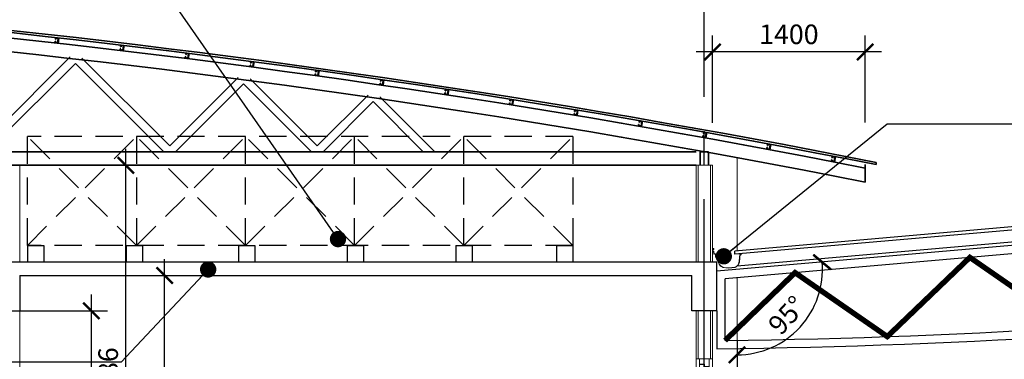
# Model space of a CAD drawing. Units: millimetres. Extents: x 1935326 to 2269740, y 312529 to 509345.
# Drawn here: x 2143238 to 2152264, y 500864 to 503982 of the extents above; entities that cross this region are included whole.
import ezdxf

# ---------------------------------------------------------------- set-up
doc = ezdxf.new("R2010")
doc.units = ezdxf.units.MM
doc.header["$LTSCALE"] = 50
doc.header["$MEASUREMENT"] = 0
doc.linetypes.add('CENTER2', pattern=[1.125, 0.75, -0.125, 0.125, -0.125])
doc.linetypes.add('DASHED2', pattern=[0.375, 0.25, -0.125])
doc.layers.get('0').update_dxf_attribs({"linetype": 'CONTINUOUS'})
doc.layers.get('Defpoints').update_dxf_attribs({"linetype": 'CONTINUOUS'})
for name, color, linetype in [('08_cw-wt', 5, 'CONTINUOUS'), ('BDIM100', 15, 'CONTINUOUS'), ('BDIM5', 15, 'CONTINUOUS'), ('beam', 3, 'CONTINUOUS'), ('BGD8', 8, 'CENTER2'), ('BSPEC100', 15, 'CONTINUOUS'), ('cubicle', 7, 'CONTINUOUS')]:
    doc.layers.add(name, color=color, linetype=linetype)
for name, color, linetype, lineweight in [('A-COLS', 4, 'CONTINUOUS', 9), ('A-DOOR', 1, 'CONTINUOUS', 9), ('A-DOOR-FRAM', 1, 'CONTINUOUS', 9), ('A-ROOF', 1, 'CONTINUOUS', 9), ('A-WALL', 3, 'CONTINUOUS', 9)]:
    doc.layers.add(name, color=color, linetype=linetype, lineweight=lineweight)
doc.styles.add('ARIAL', font='arial.ttf', dxfattribs={"width": 0.8})
doc.dimstyles.new('DIM100', dxfattribs={"dimtxt": 180, "dimasz": 150, "dimexe": 150, "dimexo": 0, "dimgap": 70, "dimtad": 1, "dimtoh": 1, "dimdec": 0, "dimzin": 0, "dimdsep": 46, "dimtxsty": 'ARIAL', "dimblk": 'ARCHTICK', "dimcen": 0, "dimdle": 150, "dimclrd": 256, "dimclre": 256, "dimclrt": 1, "dimadec": 0, "dimazin": 0, "dimtfac": 1, "dimtdec": 0, "dimtmove": 0, "dimatfit": 3, "dimldrblk": 'DOT', "dimfxl": 1, "dimtolj": 1, "dimtzin": 0, "dimlwd": -1, "dimlwe": -1, "dimarcsym": 0})
doc.dimstyles.new('DIM100$7', dxfattribs={"dimtxt": 180, "dimasz": 150, "dimexe": 150, "dimexo": 0, "dimgap": 70, "dimtad": 1, "dimtoh": 1, "dimdec": 0, "dimzin": 0, "dimdsep": 46, "dimtxsty": 'ARIAL', "dimblk": 'ARCHTICK', "dimcen": 0, "dimdle": 150, "dimclrd": 256, "dimclre": 256, "dimclrt": 1, "dimadec": 0, "dimazin": 0, "dimtfac": 1, "dimtdec": 0, "dimtmove": 0, "dimatfit": 3, "dimldrblk": 'DOT', "dimfxl": 1, "dimtolj": 1, "dimtzin": 0, "dimlwd": -1, "dimlwe": -1, "dimarcsym": 0})

# ---------------------------------------------------------------- blocks, each defined once
blk = doc.blocks.new('SCO_ExtDbl Flus_-Section 10')
at = {"layer": 'A-DOOR'}
for p, q in [((-14699.8, 2208.5), (-14655.8, 2208.5)), ((-14655.8, 2208.5), (-14655.8, 208.5)), ((-14655.8, 208.5), (-14699.8, 208.5)), ((-14699.8, 150), (-14699.8, 204.5)), ((-14699.8, 204.5), (-14610.8, 204.5)), ((-14610.8, 204.5), (-14699.8, 204.5)), ((-14699.8, 204.5), (-14699.8, 150)), ((-14610.8, 204.5), (-14478.3, 188.6)), ((-14478.3, 188.6), (-14610.8, 204.5)), ((-14478.3, 188.6), (-14478.3, 150)), ((-14478.3, 150), (-14478.3, 188.6)), ((-14699.8, 150), (-14478.3, 150))]:
    blk.add_line(p, q, dxfattribs=at)
at = {"layer": 'A-DOOR', "lineweight": 18}
for p, q in [((-14699.8, 2208.5), (-14699.8, 208.5)), ((-14655.8, 2208.5), (-14699.8, 2208.5)), ((-14655.8, 208.5), (-14655.8, 2208.5)), ((-14699.8, 208.5), (-14655.8, 208.5))]:
    blk.add_line(p, q, dxfattribs=at)
at = {"layer": 'A-DOOR-FRAM'}
for p, q in [((-14699.8, 204.5), (-14699.8, 2260)), ((-14610.8, 2260), (-14610.8, 204.5)), ((-14652.8, 2211.5), (-14699.8, 2211.5)), ((-14699.8, 2211.5), (-14699.8, 2208.5)), ((-14652.8, 204.5), (-14652.8, 2211.5)), ((-14610.8, 2189.5), (-14652.8, 2189.5)), ((-14652.8, 2189.5), (-14652.8, 204.5)), ((-14610.8, 2189.5), (-14610.8, 204.5)), ((-14699.8, 208.5), (-14699.8, 204.5))]:
    blk.add_line(p, q, dxfattribs=at)
at = {"layer": 'A-DOOR-FRAM', "lineweight": 18}
for p, q in [((-14610.8, 2260), (-14699.8, 2260)), ((-14699.8, 2260), (-14699.8, 2211.5)), ((-14610.8, 2189.5), (-14610.8, 2260)), ((-14699.8, 2211.5), (-14652.8, 2211.5)), ((-14652.8, 2211.5), (-14652.8, 2189.5)), ((-14652.8, 2189.5), (-14610.8, 2189.5))]:
    blk.add_line(p, q, dxfattribs=at)
blk = doc.blocks.new('_ARCHTICK')
at = {"color": 0, "linetype": 'ByBlock', "const_width": 0.15}
blk.add_lwpolyline([(-0.5, -0.5), (0.5, 0.5)], dxfattribs=at)
blk = doc.blocks.new('DOT')
at = {"layer": 'BDIM5', "color": 0, "linetype": 'ByBlock'}
blk.add_line((-0.5, 0), (-1, 0), dxfattribs=at)
blk.add_lwpolyline([(-0.25, 0, 0.5, 0.5, 1), (0.25, 0, 0.5, 0.5, 1)], format="xyseb", close=True, dxfattribs=at)
blk = doc.blocks.new('*D206')
at = {"layer": 'cubicle', "ltscale": 5}
blk.add_line((2149814.2, 501037.9), (2149814.2, 500755), dxfattribs=at)
blk.add_arc((2149814.2, 501687.8), 782.9, 270, 5, dxfattribs=at)
at = {"layer": 'Defpoints', "color": 0, "lineweight": 0, "ltscale": 5}
for p in [(2163487.3, 502884.1), (2149629.2, 501671.7), (2149814.2, 501612.6), (2149814.2, 501037.9), (2150225.2, 501021.5)]:
    blk.add_point(p, dxfattribs=at)
at = {"layer": 'cubicle', "ltscale": 5, "xscale": 150, "yscale": 150, "zscale": 150}
for p, rotation in [((2150594.1, 501756.1), 95.00000000000006), ((2149814.2, 500905), 180.0000000001627)]:
    blk.add_blockref('_ARCHTICK', p, dxfattribs=dict(at, rotation=rotation))
at = {"layer": 'cubicle', "color": 1, "ltscale": 5, "insert": (2150272, 501268.3), "char_height": 180, "attachment_point": 5, "rotation": 47.5, "style": 'ARIAL'}
blk.add_mtext('\\A1;95°', dxfattribs=at)
blk = doc.blocks.new('_DOT')
at = {"color": 0, "linetype": 'ByBlock'}
blk.add_line((-0.5, 0), (-1, 0), dxfattribs=at)
at = {"color": 0, "linetype": 'ByBlock', "const_width": 0.5}
blk.add_lwpolyline([(-0.25, 0, 1), (0.25, 0, 1)], format="xyb", close=True, dxfattribs=at)
blk = doc.blocks.new('*D276')
at = {"layer": 'BSPEC100'}
for p, q in [((2143894.7, 501458.6), (2143894.7, 498608.6)), ((2143239.2, 501308.6), (2144044.7, 501308.6)), ((2143239.2, 498758.6), (2144044.7, 498758.6))]:
    blk.add_line(p, q, dxfattribs=at)
at = {"layer": 'Defpoints', "color": 0}
for p in [(2143239.2, 501308.6), (2143239.2, 498758.6), (2143894.7, 498758.6)]:
    blk.add_point(p, dxfattribs=at)
at = {"layer": 'BSPEC100', "xscale": 150, "yscale": 150, "zscale": 150}
for p, rotation in [((2143894.7, 501308.6), 90), ((2143894.7, 498758.6), 270)]:
    blk.add_blockref('_ARCHTICK', p, dxfattribs=dict(at, rotation=rotation))
at = {"layer": 'BSPEC100', "color": 1, "lineweight": 0, "insert": (2143732.8, 500033.6), "char_height": 180, "attachment_point": 5, "rotation": 90, "style": 'ARIAL'}
blk.add_mtext('\\A1;2550', dxfattribs=at)
blk = doc.blocks.new('*D278')
at = {"layer": 'BSPEC100'}
for p, q in [((2144211.4, 498608.6), (2144211.4, 502794.5)), ((2143451.9, 502644.5), (2144361.4, 502644.5)), ((2143451.9, 498758.6), (2144361.4, 498758.6))]:
    blk.add_line(p, q, dxfattribs=at)
at = {"layer": 'Defpoints', "color": 0}
for p in [(2143451.9, 502644.5), (2144211.4, 502644.5), (2143451.9, 498758.6)]:
    blk.add_point(p, dxfattribs=at)
at = {"layer": 'BSPEC100', "xscale": 150, "yscale": 150, "zscale": 150}
for p, rotation in [((2144211.4, 502644.5), 90), ((2144211.4, 498758.6), 270)]:
    blk.add_blockref('_ARCHTICK', p, dxfattribs=dict(at, rotation=rotation))
at = {"layer": 'BSPEC100', "color": 1, "lineweight": 0, "insert": (2144049.4, 500701.5), "char_height": 180, "attachment_point": 5, "rotation": 90, "style": 'ARIAL'}
blk.add_mtext('\\A1;3886', dxfattribs=at)
blk = doc.blocks.new('*D279')
at = {"layer": 'BSPEC100'}
for p, q in [((2144566.6, 498608.6), (2144566.6, 501783.6)), ((2143541.6, 501633.6), (2144716.6, 501633.6)), ((2143541.6, 498758.6), (2144716.6, 498758.6))]:
    blk.add_line(p, q, dxfattribs=at)
at = {"layer": 'Defpoints', "color": 0}
for p in [(2143541.6, 501633.6), (2144566.6, 501633.6), (2143541.6, 498758.6)]:
    blk.add_point(p, dxfattribs=at)
at = {"layer": 'BSPEC100', "xscale": 150, "yscale": 150, "zscale": 150}
for p, rotation in [((2144566.6, 501633.6), 90), ((2144566.6, 498758.6), 270)]:
    blk.add_blockref('_ARCHTICK', p, dxfattribs=dict(at, rotation=rotation))
at = {"layer": 'BSPEC100', "color": 1, "lineweight": 0, "insert": (2144404.7, 500196.1), "char_height": 180, "attachment_point": 5, "rotation": 90, "style": 'ARIAL'}
blk.add_mtext('\\A1;2875', dxfattribs=at)
blk = doc.blocks.new('*D313')
at = {"layer": 'BSPEC100'}
for p, q in [((2149589.2, 503035.8), (2149589.2, 503835.2)), ((2150989.2, 503037.8), (2150989.2, 503835.2)), ((2151139.2, 503685.2), (2149439.2, 503685.2))]:
    blk.add_line(p, q, dxfattribs=at)
at = {"layer": 'Defpoints', "color": 0, "lineweight": 0}
for p in [(2149589.2, 503685.2), (2149589.2, 503035.8), (2150989.2, 503037.8)]:
    blk.add_point(p, dxfattribs=at)
at = {"layer": 'BSPEC100', "xscale": 150, "yscale": 150, "zscale": 150, "rotation": 180}
blk.add_blockref('_ARCHTICK', (2149589.2, 503685.2), dxfattribs=at)
at = {"layer": 'BSPEC100', "xscale": 150, "yscale": 150, "zscale": 150}
blk.add_blockref('_ARCHTICK', (2150989.2, 503685.2), dxfattribs=at)
at = {"layer": 'BSPEC100', "color": 1, "lineweight": 0, "insert": (2150289.2, 503847.1), "char_height": 180, "attachment_point": 5, "style": 'ARIAL'}
blk.add_mtext('\\A1;1400', dxfattribs=at)

msp = doc.modelspace()

# ---------------------------------------------------------------- linework, layer by layer
at = {"color": 3, "lineweight": 0}
for p, q in [((2149589.2, 501877.7), (2149591.2, 501879.8)), ((2149589.2, 501855.7), (2149589.2, 501877.7)), ((2149589.2, 501855.7), (2149590.2, 501854.7)), ((2149598.5, 501854.7), (2149590.2, 501854.7)), ((2149591.2, 501879.8), (2149597, 501879.8)), ((2149591.2, 501876.9), (2149592, 501877.8)), ((2149591.2, 501856.7), (2149591.2, 501876.9)), ((2149599.4, 501856.7), (2149591.2, 501856.7)), ((2149592, 501877.8), (2149596.1, 501877.8)), ((2149598, 501875.9), (2149596.1, 501877.8)), ((2149600, 501876.7), (2149597, 501879.8)), ((2149598, 501875.9), (2149598, 501870.6)), ((2149600, 501870.6), (2149598, 501870.6)), ((2149598.5, 501854.7), (2149599.8, 501853.4)), ((2149599.4, 501856.7), (2149601.7, 501854.3)), ((2149599.8, 501853.4), (2149601.6, 501833.6)), ((2149600, 501876.7), (2149600, 501870.6)), ((2149601.7, 501854.3), (2149603.7, 501832.6)), ((2149616.1, 501825.5), (2149617.1, 501809.5)), ((2149618.1, 501825.7), (2149619.1, 501808.7)), ((2149618.1, 501804.6), (2149638.5, 501778.1)), ((2149619.8, 501805.6), (2149640.5, 501778.7)), ((2149840.5, 501829.3), (2149834.9, 501767.8)), ((2149842.4, 501828.4), (2149835.9, 501756.9)), ((2149842.4, 501828.4), (2149848.9, 501828.4)), ((2149848.9, 501828.4), (2149848.9, 501822.2)), ((2149850.9, 501822.2), (2149848.9, 501822.2)), ((2149850.9, 501829.1), (2149850.9, 501822.2))]:
    msp.add_line(p, q, dxfattribs=at)
for centre, radius, start, end in [((2149604.9, 501833.2), 3.35, 172.59826, 311.6045), ((2149604.9, 501833.2), 1.35, 205.22904, 297.08749), ((2149610.4, 501825.8), 7.82, 31.63424, 128.08369), ((2149610.4, 501825.8), 5.82, 33.35561, 123.5249), ((2149600.1, 501823.4), 18.1, 7.46941, 21.19537), ((2149845.6, 501825.3), 6.51, 35.93632, 142.0635), ((2149600.1, 501823.4), 16.1, 7.71242, 20.5161), ((2149631.2, 501809.9), 14.1, 181.33506, 202.04747), ((2149631.2, 501809.9), 12.1, 185.69168, 200.80761), ((2149713.8, 501775.7), 75.4, 178.18179, 245.57006), ((2149713.8, 501775.7), 73.4, 177.62621, 245.38637), ((2149771.9, 501768.2), 63, 291.48989, 359.63617), ((2149771.9, 501768.2), 65, 291.33482, 350.02507), ((2149737.6, 501991.5), 289.7, 259.05461, 281.52682), ((2149737.6, 501991.5), 287.7, 259.10193, 281.49244)]:
    msp.add_arc(centre, radius, start, end, dxfattribs=at)
at = {"layer": '08_cw-wt', "linetype": 'DASHED2', "ltscale": 20}
for p, q in [((2148308.9, 502908.6), (2143308.9, 502908.6)), ((2143308.9, 501908.6), (2143308.9, 502908.6)), ((2143308.9, 501908.6), (2144308.9, 502908.6)), ((2144308.9, 501908.6), (2143308.9, 502908.6)), ((2144308.9, 502908.6), (2144308.9, 501908.6)), ((2145308.9, 501908.6), (2144308.9, 502908.6)), ((2144308.9, 501908.6), (2145308.9, 502908.6)), ((2145308.9, 501908.6), (2145308.9, 502908.6)), ((2145308.9, 501908.6), (2146308.9, 502908.6)), ((2146308.9, 501908.6), (2145308.9, 502908.6)), ((2146308.9, 501908.6), (2146308.9, 502908.6)), ((2147308.9, 501908.6), (2146308.9, 502908.6)), ((2146308.9, 501908.6), (2147308.9, 502908.6)), ((2147308.9, 501908.6), (2147308.9, 502908.6)), ((2147308.9, 501908.6), (2148308.9, 502908.6)), ((2148308.9, 501908.6), (2147308.9, 502908.6)), ((2148308.9, 502908.6), (2148308.9, 501908.6)), ((2148308.9, 501908.6), (2143308.9, 501908.6))]:
    msp.add_line(p, q, dxfattribs=at)
at = {"layer": 'A-COLS'}
for p, q in [((2149814.2, 502714.7), (2149814.2, 501859.3)), ((2149814.2, 501612.6), (2149814.2, 501037.9)), ((2149814.2, 500962.9), (2149814.2, 499758.6))]:
    msp.add_line(p, q, dxfattribs=at)
at = {"layer": 'A-ROOF', "lineweight": 35}
for p, q in [((2143566.3, 503803.7), (2143568.7, 503818.5)), ((2143560.5, 503769.2), (2143563, 503784)), ((2143567.9, 503783.1), (2143563, 503784)), ((2143571.2, 503802.9), (2143566.3, 503803.7)), ((2143566.3, 503773.3), (2143567.9, 503783.1)), ((2143586, 503770), (2143566.3, 503773.3)), ((2143571.2, 503802.9), (2143572.8, 503812.7)), ((2143592.6, 503809.4), (2143572.8, 503812.7)), ((2143586, 503770), (2143592.6, 503809.4)), ((2143590.1, 503764.2), (2143598.3, 503813.5)), ((2144163.5, 503734.5), (2144165.9, 503749.3)), ((2144168.4, 503733.7), (2144163.5, 503734.5)), ((2144168.4, 503733.7), (2144170, 503743.5)), ((2144189.8, 503740.2), (2144170, 503743.5)), ((2144183.2, 503700.8), (2144189.8, 503740.2)), ((2144187.3, 503695), (2144195.5, 503744.4)), ((2143701.4, 503639.2), (2142884.6, 502822.5)), ((2144157.7, 503700), (2144160.2, 503714.8)), ((2144165.1, 503713.9), (2144160.2, 503714.8)), ((2144163.5, 503704.1), (2144165.1, 503713.9)), ((2144183.2, 503700.8), (2144163.5, 503704.1)), ((2144754.2, 503626.8), (2144756.7, 503641.6)), ((2144761.6, 503640.8), (2144756.7, 503641.6)), ((2144760, 503661.4), (2144762.4, 503676.2)), ((2144764.9, 503660.5), (2144760, 503661.4)), ((2144760, 503631), (2144761.6, 503640.8)), ((2144764.9, 503660.5), (2144766.5, 503670.4)), ((2144786.3, 503667.1), (2144766.5, 503670.4)), ((2144779.7, 503627.7), (2144786.3, 503667.1)), ((2144783.8, 503621.9), (2144792, 503671.2)), ((2143749, 503580.8), (2142937.7, 502769.5)), ((2143749, 503580.8), (2144560.3, 502769.5)), ((2143808.8, 503627), (2144613.4, 502822.5)), ((2144779.7, 503627.7), (2144760, 503631)), ((2145350, 503549.8), (2145352.4, 503564.6)), ((2145357.4, 503563.8), (2145352.4, 503564.6)), ((2145355.7, 503584.3), (2145358.2, 503599.1)), ((2145360.7, 503583.5), (2145355.7, 503584.3)), ((2145355.7, 503553.9), (2145357.4, 503563.8)), ((2145375.5, 503550.6), (2145355.7, 503553.9)), ((2145360.7, 503583.5), (2145362.3, 503593.4)), ((2145382, 503590.1), (2145362.3, 503593.4)), ((2145375.5, 503550.6), (2145382, 503590.1)), ((2145379.6, 503544.9), (2145387.8, 503594.2)), ((2145945.1, 503468.8), (2145947.5, 503483.6)), ((2145952.5, 503482.8), (2145947.5, 503483.6)), ((2145950.8, 503503.3), (2145953.3, 503518.1)), ((2145955.7, 503502.5), (2145950.8, 503503.3)), ((2145950.8, 503472.9), (2145952.5, 503482.8)), ((2145970.5, 503469.6), (2145950.8, 503472.9)), ((2145955.7, 503502.5), (2145957.4, 503512.4)), ((2145977.1, 503509.1), (2145957.4, 503512.4)), ((2145970.5, 503469.6), (2145977.1, 503509.1)), ((2145974.6, 503463.9), (2145982.9, 503513.2)), ((2145242.6, 503451.8), (2144613.4, 502822.5)), ((2145289.6, 503392.6), (2144666.4, 502769.5)), ((2145289.6, 503392.6), (2145912.7, 502769.5)), ((2145350.6, 503437.6), (2145965.8, 502822.5)), ((2146539.4, 503383.9), (2146541.9, 503398.7)), ((2146546.8, 503397.9), (2146541.9, 503398.7)), ((2146545.2, 503418.4), (2146547.6, 503433.2)), ((2146550.1, 503417.6), (2146545.2, 503418.4)), ((2146545.2, 503388), (2146546.8, 503397.9)), ((2146564.9, 503384.7), (2146545.2, 503388)), ((2146550.1, 503417.6), (2146551.7, 503427.5)), ((2146571.5, 503424.2), (2146551.7, 503427.5)), ((2146564.9, 503384.7), (2146571.5, 503424.2)), ((2146569, 503379), (2146577.2, 503428.3)), ((2146432, 503288.7), (2145965.8, 502822.5)), ((2147133.1, 503295.1), (2147135.5, 503309.9)), ((2147140.5, 503309), (2147135.5, 503309.9)), ((2147138.8, 503329.6), (2147141.3, 503344.4)), ((2147143.8, 503328.8), (2147138.8, 503329.6)), ((2147138.8, 503299.2), (2147140.5, 503309)), ((2147158.6, 503295.9), (2147138.8, 503299.2)), ((2147143.8, 503328.8), (2147145.4, 503338.6)), ((2147165.1, 503335.3), (2147145.4, 503338.6)), ((2147158.6, 503295.9), (2147165.1, 503335.3)), ((2147162.7, 503290.1), (2147170.9, 503339.5)), ((2146478.3, 503229), (2146018.8, 502769.5)), ((2146478.3, 503229), (2146937.8, 502769.5)), ((2146540.3, 503273), (2147043.9, 502769.5)), ((2147726, 503202.3), (2147728.5, 503217.1)), ((2147733.4, 503216.3), (2147728.5, 503217.1)), ((2147731.8, 503236.8), (2147734.2, 503251.6)), ((2147736.7, 503236), (2147731.8, 503236.8)), ((2147731.8, 503206.4), (2147733.4, 503216.3)), ((2147751.5, 503203.1), (2147731.8, 503206.4)), ((2147736.7, 503236), (2147738.4, 503245.9)), ((2147758.1, 503242.6), (2147738.4, 503245.9)), ((2147751.5, 503203.1), (2147758.1, 503242.6)), ((2147755.6, 503197.4), (2147763.8, 503246.7)), ((2148318.3, 503105.7), (2148320.7, 503120.5)), ((2148325.7, 503119.6), (2148320.7, 503120.5)), ((2148324, 503140.2), (2148326.5, 503155)), ((2148329, 503139.4), (2148324, 503140.2)), ((2148324, 503109.8), (2148325.7, 503119.6)), ((2148343.8, 503106.5), (2148324, 503109.8)), ((2148329, 503139.4), (2148330.6, 503149.2)), ((2148350.3, 503145.9), (2148330.6, 503149.2)), ((2148343.8, 503106.5), (2148350.3, 503145.9)), ((2148347.9, 503100.7), (2148356.1, 503150.1)), ((2148909.5, 503005.2), (2148912.1, 503020)), ((2148917, 503019.2), (2148912.1, 503020)), ((2148915.3, 503009.3), (2148917, 503019.2)), ((2148935, 503005.9), (2148915.3, 503009.3)), ((2148915.5, 503039.7), (2148918.1, 503054.5)), ((2148920.4, 503038.9), (2148915.5, 503039.7)), ((2148920.4, 503038.9), (2148922.1, 503048.7)), ((2148941.8, 503045.3), (2148922.1, 503048.7)), ((2148935, 503005.9), (2148941.8, 503045.3)), ((2148939.1, 503000.1), (2148947.6, 503049.4)), ((2149499.1, 502901.1), (2149501.8, 502915.8)), ((2149506.7, 502914.9), (2149501.8, 502915.8)), ((2149504.9, 502905.1), (2149506.7, 502914.9)), ((2149505.3, 502935.5), (2149508, 502950.3)), ((2149510.3, 502934.6), (2149505.3, 502935.5)), ((2149510.3, 502934.6), (2149512, 502944.5)), ((2149531.7, 502940.9), (2149512, 502944.5)), ((2149524.6, 502901.5), (2149531.7, 502940.9)), ((2149528.7, 502895.7), (2149537.5, 502944.9)), ((2149524.6, 502901.5), (2149504.9, 502905.1)), ((2150092.1, 502827.8), (2150094.8, 502842.6)), ((2150097, 502826.9), (2150092.1, 502827.8)), ((2150097, 502826.9), (2150098.8, 502836.7)), ((2150118.5, 502833.1), (2150098.8, 502836.7)), ((2150111.1, 502793.7), (2150118.5, 502833.1)), ((2150115.1, 502787.9), (2150124.3, 502837.1)), ((2149439.2, 502769.5), (2117582, 502769.5)), ((2149476.7, 502644.5), (2149476.7, 502769.5)), ((2149551.7, 502769.5), (2149476.7, 502769.5)), ((2149551.7, 502644.5), (2149551.7, 502769.5)), ((2150085.6, 502793.4), (2150088.4, 502808.2)), ((2150093.3, 502807.2), (2150088.4, 502808.2)), ((2150091.5, 502797.4), (2150093.3, 502807.2)), ((2150111.1, 502793.7), (2150091.5, 502797.4)), ((2149439.2, 502644.5), (2117619.2, 502644.5)), ((2150677.6, 502680.7), (2150680.4, 502695.5)), ((2150685.3, 502694.5), (2150680.4, 502695.5)), ((2150683.4, 502684.7), (2150685.3, 502694.5)), ((2150703.1, 502680.9), (2150683.4, 502684.7)), ((2150684.2, 502715.1), (2150687.1, 502729.8)), ((2150689.1, 502714.2), (2150684.2, 502715.1)), ((2150689.1, 502714.2), (2150691, 502724)), ((2150710.7, 502720.2), (2150691, 502724)), ((2150703.1, 502680.9), (2150710.7, 502720.2)), ((2150707, 502675), (2150716.5, 502724.1)), ((2150989.2, 502652.3), (2150989.2, 502490.1)), ((2151089.2, 502671.3), (2151089.2, 502651))]:
    msp.add_line(p, q, dxfattribs=at)
for centre, radius, start, end in [((2133464.1, 413868.5), 90535, 78.774169, 101.868264), ((2133464.1, 413868.5), 90515, 78.771656, 101.870924), ((2133464.1, 413868.5), 90465, 78.829935, 101.812868), ((2133464.2, 413990.9), 90217.7, 78.798958, 101.845753)]:
    msp.add_arc(centre, radius, start, end, dxfattribs=at)
at = {"layer": 'A-WALL', "color": 10}
for p, q in [((2143239.2, 502644.5), (2143239.2, 501758.6)), ((2149589.2, 502644.5), (2149439.2, 502644.5)), ((2149439.2, 501758.6), (2149439.2, 502644.5)), ((2149589.2, 502644.5), (2149589.2, 501758.6)), ((2143239.2, 501308.6), (2143239.2, 498758.6)), ((2149439.2, 498758.6), (2149439.2, 501308.6)), ((2149589.2, 501308.6), (2149589.2, 498758.6)), ((2149439.2, 500868.6), (2149589.2, 500868.6))]:
    msp.add_line(p, q, dxfattribs=at)
at = {"layer": 'A-WALL', "color": 7, "lineweight": 18}
for p, q in [((2149458.2, 501758.6), (2149458.2, 502644.5)), ((2149570.2, 502644.5), (2149570.2, 501758.6)), ((2149458.2, 500868.6), (2149458.2, 501308.6)), ((2149570.2, 501308.6), (2149570.2, 500868.6))]:
    msp.add_line(p, q, dxfattribs=at)
at = {"layer": 'beam'}
for p, q in [((2143308.9, 501908.6), (2143458.9, 501908.6)), ((2143308.9, 501908.6), (2143308.9, 501758.6)), ((2143458.9, 501908.6), (2143458.9, 501758.6)), ((2144215.6, 501908.6), (2144365.6, 501908.6)), ((2144215.6, 501908.6), (2144215.6, 501758.6)), ((2144365.6, 501908.6), (2144365.6, 501758.6)), ((2145243.8, 501908.6), (2145393.8, 501908.6)), ((2145243.8, 501908.6), (2145243.8, 501758.6)), ((2145393.8, 501908.6), (2145393.8, 501758.6)), ((2146239.6, 501908.6), (2146389.6, 501908.6)), ((2146239.6, 501908.6), (2146239.6, 501758.6)), ((2146389.6, 501908.6), (2146389.6, 501758.6)), ((2147236.7, 501908.6), (2147386.7, 501908.6)), ((2147236.7, 501908.6), (2147236.7, 501758.6)), ((2147386.7, 501908.6), (2147386.7, 501758.6)), ((2148158.9, 501908.6), (2148308.9, 501908.6)), ((2148158.9, 501908.6), (2148158.9, 501758.6)), ((2148308.9, 501908.6), (2148308.9, 501758.6)), ((2143089.2, 501758.6), (2149629.2, 501758.6)), ((2149629.2, 501308.6), (2149629.2, 501758.6)), ((2143239.2, 501633.6), (2149399.2, 501633.6)), ((2143239.2, 501633.6), (2143239.2, 501308.6)), ((2149399.2, 501308.6), (2149399.2, 501633.6)), ((2143089.2, 501308.6), (2143239.2, 501308.6)), ((2149629.2, 501308.6), (2149399.2, 501308.6))]:
    msp.add_line(p, q, dxfattribs=at)
at = {"layer": 'BGD8', "ltscale": 50}
msp.add_line((2149514.2, 494834.5), (2149514.2, 507913.4), dxfattribs=at)
at = {"layer": 'cubicle', "color": 2, "ltscale": 5}
for p, q in [((2163487.3, 503055.6), (2149794.9, 501857.6)), ((2163490, 503025.7), (2149794.9, 501827.5)), ((2163484.7, 502914), (2149814.2, 501718)), ((2163487.3, 502884.1), (2149629.2, 501671.7)), ((2163186.5, 502782.5), (2149704.2, 501602.9))]:
    msp.add_line(p, q, dxfattribs=at)
at = {"layer": 'cubicle', "ltscale": 5}
for p, q in [((2149794.9, 501827.5), (2149794.9, 501857.6)), ((2149704.2, 501036.3), (2149704.2, 501602.9)), ((2149629.2, 501308.6), (2149629.2, 500960.4))]:
    msp.add_line(p, q, dxfattribs=at)
at = {"layer": 'cubicle', "ltscale": 5, "const_width": 50}
msp.add_lwpolyline([(2162678.3, 502738), (2162678.3, 502738), (2161813, 502302.3), (2160885.1, 502581.1), (2160034.7, 501975.2), (2159092, 502424.3), (2158252.2, 501697.1), (2157298.8, 502267.4), (2156465.4, 501467.5), (2155505.7, 502110.5), (2154674.3, 501286.4), (2153712.5, 501953.6), (2152879.1, 501153.7), (2151948.5, 501799.3), (2151191.4, 501072.7), (2150346.1, 501659.1), (2149704.8, 501036.3)], dxfattribs=at)
at = {"layer": 'cubicle', "color": 2, "ltscale": 5}
for centre, radius, start, end in [((2148806.2, 568140.7), 67110.5, 270.76663, 282.373151), ((2148806.9, 568136.9), 67181.5, 270.701313, 282.424792)]:
    msp.add_arc(centre, radius, start, end, dxfattribs=at)

# ---------------------------------------------------------------- block references
at = {"layer": 'A-DOOR'}
msp.add_blockref('SCO_ExtDbl Flus_-Section 10', (2164169.5, 498608.6), dxfattribs=at)

# ---------------------------------------------------------------- dimensions: what is measured, and where the dimension line sits
at = {"layer": 'BSPEC100', "lineweight": 0}
dim = msp.add_linear_dim(base=(2149589.2, 503685.2), p1=(2150989.2, 503037.8), p2=(2149589.2, 503035.8), dimstyle='DIM100', override={"dimldrblk": 'DOT'}, dxfattribs=at)
dim.commit()
dim.dimension.update_dxf_attribs({"geometry": '*D313', "text_midpoint": (2150289.2, 503847.1)})
for base, p1, p2, picture, middle in [((2144211.4, 502644.5), (2143451.9, 498758.6), (2143451.9, 502644.5), '*D278', (2144049.4, 500701.5)), ((2144566.6, 501633.6), (2143541.6, 498758.6), (2143541.6, 501633.6), '*D279', (2144404.7, 500196.1)), ((2143894.7, 498758.6), (2143239.2, 501308.6), (2143239.2, 498758.6), '*D276', (2143732.8, 500033.6))]:
    dim = msp.add_linear_dim(base=base, p1=p1, p2=p2, angle=90, dimstyle='DIM100', override={"dimldrblk": 'DOT', "dimfxl": 150}, dxfattribs=at)
    dim.commit()
    dim.dimension.update_dxf_attribs({"geometry": picture, "text_midpoint": middle})
at = {"layer": 'cubicle', "color": 2, "ltscale": 5}
dim = msp.add_angular_dim_2l(base=(2150225.2, 501021.5), line1=((2149814.2, 501612.6), (2149814.2, 501037.9)), line2=((2163487.3, 502884.1), (2149629.2, 501671.7)), dimstyle='DIM100', override={"dimfxl": 150}, dxfattribs=at)
dim.commit()
dim.dimension.update_dxf_attribs({"geometry": '*D206', "text_midpoint": (2150272, 501268.3)})

# ---------------------------------------------------------------- leaders
at = {"layer": 'BDIM100', "lineweight": 0}
for points in [[(2146156.3, 501967.4), (2143436, 505885.6), (2117061, 505885.6)], [(2144966.1, 501688.7), (2144168.7, 500838), (2142134.9, 500838)]]:
    msp.add_leader(points, dimstyle='DIM100$7', override={"dimtad": 0, "dimldrblk": 'DOT'}, dxfattribs=at)
at = {"layer": 'BDIM100', "lineweight": 0, "ltscale": 25}
msp.add_leader([(2149692.7, 501809.3), (2151191.5, 503025.1), (2154183.2, 503025.1)], dimstyle='DIM100$7', override={"dimgap": 70, "dimtad": 0, "dimldrblk": 'DOT'}, dxfattribs=at)

doc.saveas('drawing.dxf')
